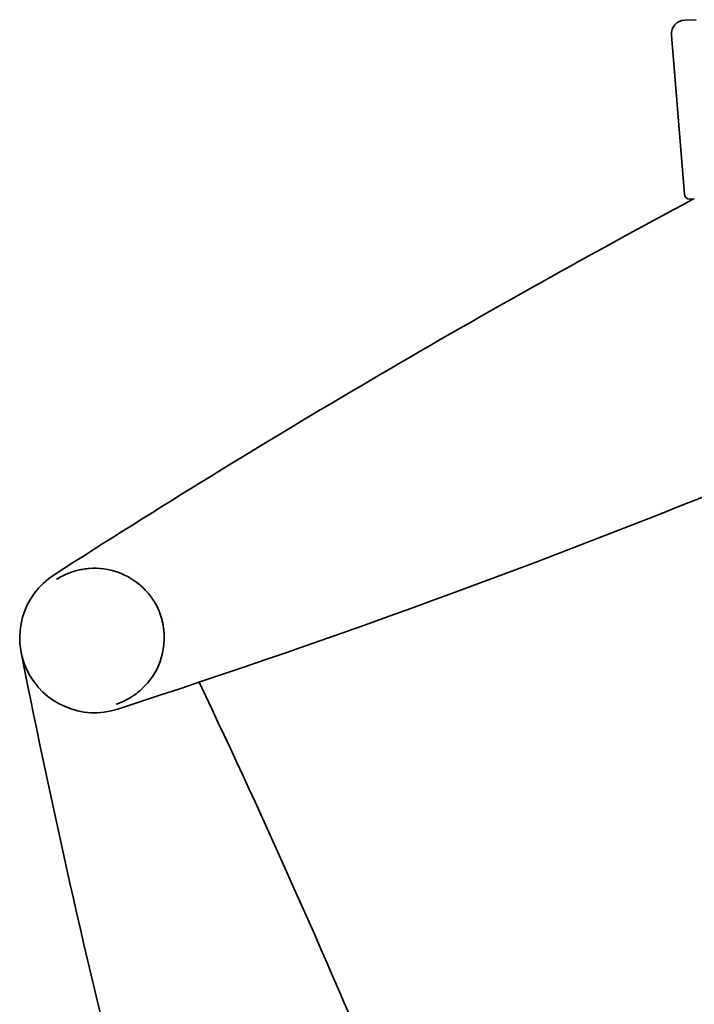
# Model space of a CAD drawing. Units: millimetres. Extents: x 0 to 26431, y 0 to 8410.
# Drawn here: x 1803 to 1901, y 2703 to 2845 of the extents above; entities that cross this region are included whole.
import ezdxf

# ---------------------------------------------------------------- set-up
doc = ezdxf.new("R2010")
doc.units = ezdxf.units.MM
doc.header["$LTSCALE"] = 10
doc.layers.add('Visible Edges(ISO)', color=7, linetype='Continuous', lineweight=35)

msp = doc.modelspace()

# ---------------------------------------------------------------- linework, layer by layer
at = {"layer": 'Visible Edges(ISO)'}
for p, q in [((1900.932, 2844.897), (1899.273, 2844.833)), ((1897.357, 2842.671), (1899.251, 2819.683)), ((1899.976, 2819.041), (1900.653, 2819.067)), ((1808.786, 2764.323), (1808.795, 2764.309)), ((1817.398, 2746.17), (1817.393, 2746.185))]:
    msp.add_line(p, q, dxfattribs=at)
at = {"layer": 'Visible Edges(ISO)', "flags": 128}
for points in [[(1808.828, 2764.257), (1809.014, 2764.374), (1809.2, 2764.484), (1809.387, 2764.59), (1809.575, 2764.69), (1809.764, 2764.785), (1809.952, 2764.875), (1810.141, 2764.961), (1810.329, 2765.042), (1810.519, 2765.118), (1810.709, 2765.19), (1810.9, 2765.259), (1811.092, 2765.323), (1811.285, 2765.384), (1811.479, 2765.44), (1811.674, 2765.493), (1811.87, 2765.542), (1812.067, 2765.587), (1812.265, 2765.628), (1812.465, 2765.666), (1812.667, 2765.699), (1812.869, 2765.729), (1813.073, 2765.755), (1813.279, 2765.777), (1813.486, 2765.796)], [(1821.15, 2763.088), (1821.265, 2762.977), (1821.378, 2762.866), (1821.49, 2762.753), (1821.599, 2762.639), (1821.706, 2762.523), (1821.811, 2762.407), (1821.913, 2762.29), (1822.013, 2762.172), (1822.111, 2762.054), (1822.207, 2761.934), (1822.3, 2761.814), (1822.392, 2761.692), (1822.481, 2761.57), (1822.568, 2761.447), (1822.653, 2761.323), (1822.736, 2761.198), (1822.818, 2761.071), (1822.898, 2760.942), (1822.977, 2760.81), (1823.055, 2760.676), (1823.131, 2760.539), (1823.205, 2760.4), (1823.278, 2760.257), (1823.348, 2760.112)], [(1823.348, 2760.112), (1823.417, 2759.965), (1823.481, 2759.818), (1823.542, 2759.671), (1823.601, 2759.525), (1823.656, 2759.379), (1823.708, 2759.235), (1823.757, 2759.09), (1823.804, 2758.946), (1823.848, 2758.802), (1823.891, 2758.657), (1823.931, 2758.512), (1823.969, 2758.365), (1824.005, 2758.218), (1824.039, 2758.07), (1824.071, 2757.92), (1824.1, 2757.77), (1824.128, 2757.619), (1824.154, 2757.466), (1824.177, 2757.312), (1824.199, 2757.157), (1824.218, 2757.001), (1824.235, 2756.844), (1824.25, 2756.686), (1824.263, 2756.527)], [(1821.511, 2748.878), (1821.366, 2748.729), (1821.218, 2748.582), (1821.067, 2748.439), (1820.913, 2748.3), (1820.757, 2748.163), (1820.599, 2748.03), (1820.439, 2747.901), (1820.277, 2747.775), (1820.113, 2747.653), (1819.947, 2747.535), (1819.779, 2747.42), (1819.61, 2747.309), (1819.438, 2747.201), (1819.265, 2747.098), (1819.09, 2746.997), (1818.912, 2746.9), (1818.732, 2746.807), (1818.549, 2746.716), (1818.362, 2746.629), (1818.172, 2746.544), (1817.978, 2746.464), (1817.781, 2746.386), (1817.579, 2746.313), (1817.374, 2746.244)]]:
    msp.add_lwpolyline(points, dxfattribs=at)
at = {"layer": 'Visible Edges(ISO)'}
for centre, radius, start, end in [((1899.35, 2842.835), 2, 92.21229, 184.71229), ((1404.582, 4015.991), 1335.91, 288.009232, 296.758247), ((2531.135, 1641.346), 1335.91, 118.165911, 122.750957), ((1899.949, 2819.741), 0.7, 184.71229, 272.21229), ((1814.266, 2755.803), 10.8, 122.75096, 288.00923), ((1814.266, 2755.803), 10.023, 46.619, 94.46641), ((1814.266, 2755.803), 10.8, 36.8821, 36.88281), ((2613.438, 3141.552), 876.597, 205.871468, 205.87147), ((579.397, 2155.14), 1384.007, 25.857149, 25.857158), ((1814.266, 2755.803), 10.023, 316.29378, 4.14119), ((3114.138, 3013.194), 1335.91, 191.200414, 197.424653), ((622.679, 2176.116), 1335.91, 19.611535, 25.412719)]:
    msp.add_arc(centre, radius, start, end, dxfattribs=at)

doc.saveas('drawing.dxf')
